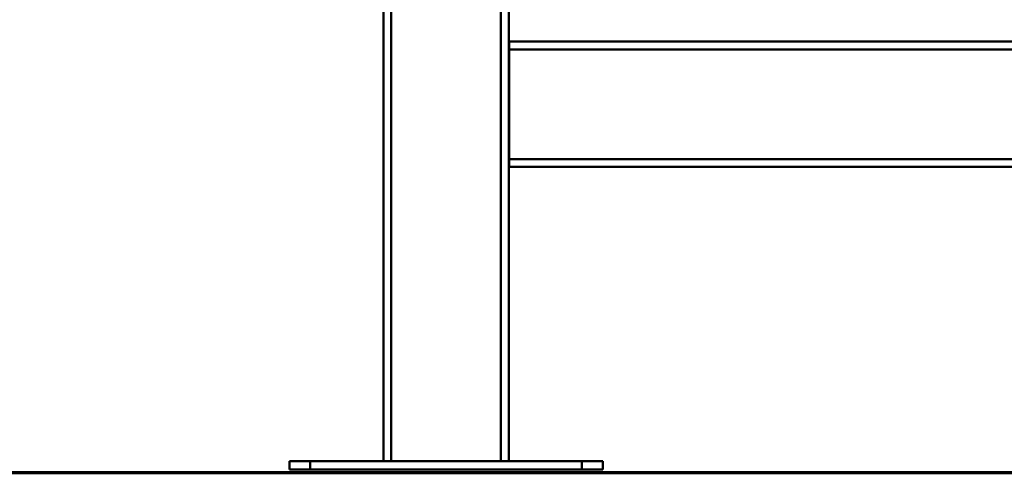
# Paper-space layout 'Лист1' of a CAD drawing. Units: millimetres. Extents: x -4718 to 3337, y -3143 to 2908.
# Drawn here: x 299 to 1241, y 1711 to 2146 of the extents above; entities that cross this region are included whole.
import ezdxf

# ---------------------------------------------------------------- set-up
doc = ezdxf.new("R2010")
doc.units = ezdxf.units.MM

psp = doc.layouts.new('Лист1')

# ---------------------------------------------------------------- linework, layer by layer
at = {"color": 7, "linetype": 'Continuous', "lineweight": 50}
for p, q in [((646.85, 2542.19), (646.85, 1722.7)), ((766.85, 2503.2), (766.85, 1722.7)), ((766.85, 2124.7), (767.22, 2124.7)), ((766.85, 2121.7), (767.22, 2121.7)), ((767.22, 2124.7), (767.22, 2117.2)), ((767.22, 2124.7), (1556.85, 2124.7)), ((767.22, 2117.2), (767.22, 2012.2)), ((767.22, 2117.2), (1556.85, 2117.2)), ((767.22, 2007.7), (766.85, 2007.7)), ((767.22, 2012.2), (1556.85, 2012.2)), ((767.22, 2012.2), (767.22, 2004.7)), ((767.22, 2004.7), (766.85, 2004.7)), ((767.22, 2004.7), (1556.85, 2004.7)), ((556.85, 1714.7), (556.85, 1722.7)), ((576.85, 1722.7), (556.85, 1722.7)), ((576.85, 1714.7), (556.85, 1714.7)), ((576.85, 1714.7), (576.85, 1722.7)), ((836.85, 1722.7), (576.85, 1722.7)), ((836.85, 1714.7), (576.85, 1714.7)), ((836.85, 1714.7), (836.85, 1722.7)), ((856.85, 1722.7), (836.85, 1722.7)), ((856.85, 1714.7), (836.85, 1714.7)), ((856.85, 1714.7), (856.85, 1722.7)), ((-425.74, 1712.14), (3087.26, 1712.14)), ((-425.74, 1711.14), (3087.26, 1711.14))]:
    psp.add_line(p, q, dxfattribs=at)
at = {"color": 8, "linetype": 'Continuous', "lineweight": 50}
for p, q in [((654.35, 2539.76), (654.35, 1722.7)), ((759.35, 2505.64), (759.35, 1722.7))]:
    psp.add_line(p, q, dxfattribs=at)

doc.saveas('drawing.dxf')
